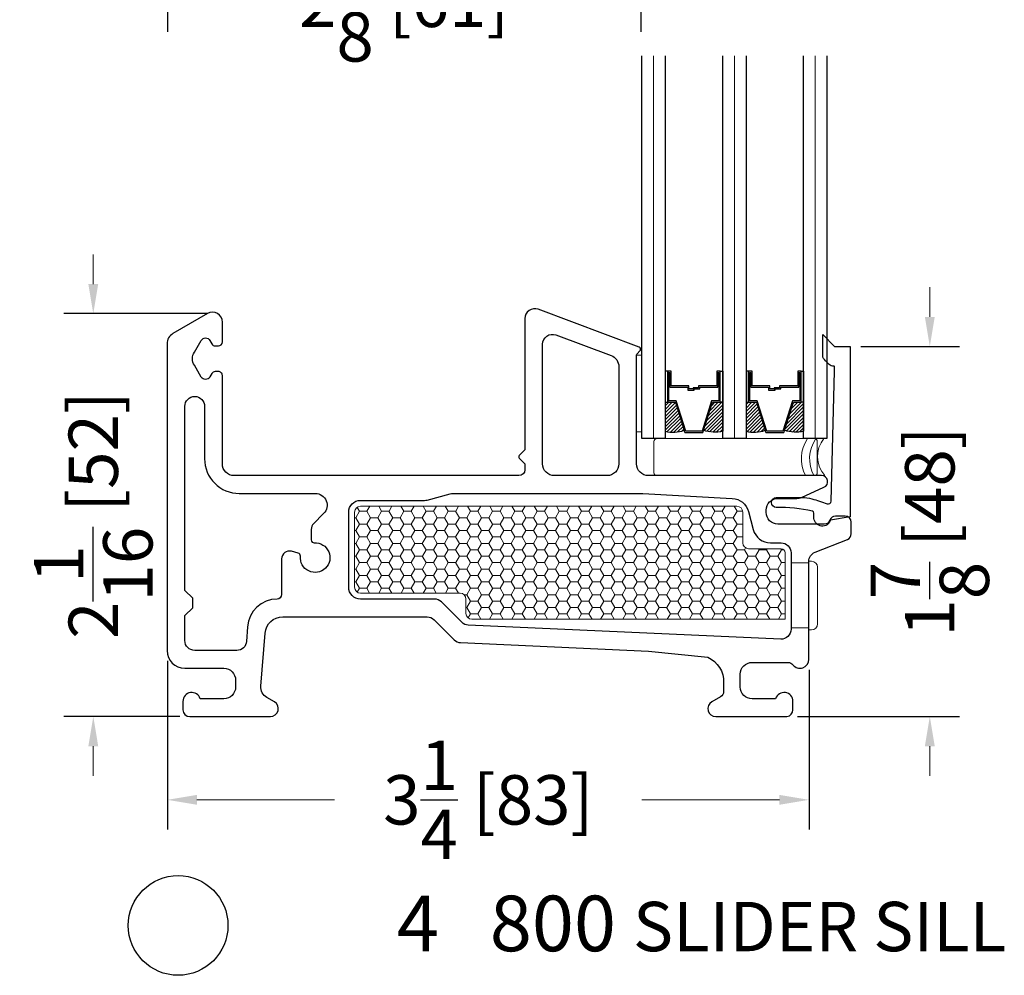
# Model space of a CAD drawing. Units: inches. Extents: x -498 to -266, y -96 to 157.
# Drawn here: x -408 to -403, y -32 to -27 of the extents above; entities that cross this region are included whole.
import ezdxf

# ---------------------------------------------------------------- set-up
doc = ezdxf.new("R2010")
doc.units = ezdxf.units.IN
doc.header["$MEASUREMENT"] = 0
for name, color, linetype, lineweight in [('1', 2, 'Continuous', 9), ('2', 1, 'Continuous', 15), ('3', 3, 'Continuous', 18), ('4', 4, 'Continuous', 25), ('5', 5, 'Continuous', 30)]:
    doc.layers.add(name, color=color, linetype=linetype, lineweight=lineweight)
doc.styles.add('ROMANS', font='romans.shx')
doc.styles.get("Standard").update_dxf_attribs({"font": 'arial.ttf'})
doc.dimstyles.new('ARCH PACK', dxfattribs={"dimtxt": 0.25, "dimasz": 0.15, "dimexe": 0.15, "dimexo": 0.0525, "dimgap": 0.07, "dimtad": 0, "dimdec": 4, "dimzin": 0, "dimdsep": 46, "dimlunit": 5, "dimtxsty": 'ROMANS', "dimcen": 0.07, "dimclrd": 1, "dimclre": 1, "dimclrt": 3, "dimadec": 0, "dimazin": 0, "dimtfac": 1, "dimtdec": 4, "dimtofl": 0, "dimtmove": 0, "dimatfit": 3, "dimldrblk": 'CLOSEDBLANK', "dimfxl": 1, "dimtfillclr": 3, "dimtolj": 1, "dimtzin": 0, "dimlwd": 0, "dimarcsym": 0})

# ---------------------------------------------------------------- blocks, each defined once
blk = doc.blocks.new('*D393')
at = {"layer": '5', "color": 1, "lineweight": -2, "transparency": 16777216}
for p, q in [((-405.2147, -25.1265), (-405.2147, -26.7324)), ((-407.6127, -25.1522), (-407.6127, -26.7324))]:
    blk.add_line(p, q, dxfattribs=at)
at = {"layer": '5', "color": 1, "lineweight": 0, "transparency": 16777216}
for p, q in [((-407.4627, -26.5824), (-407.186, -26.5824)), ((-405.3647, -26.5824), (-405.6413, -26.5824))]:
    blk.add_line(p, q, dxfattribs=at)
at = {"layer": '5', "color": 1, "transparency": 16777216}
for points in [[(-407.4627, -26.5574), (-407.4627, -26.6074), (-407.6127, -26.5824)], [(-405.3647, -26.5574), (-405.3647, -26.6074), (-405.2147, -26.5824)]]:
    blk.add_solid(points, dxfattribs=at)
at = {"layer": 'Defpoints', "color": 0, "transparency": 16777216}
for p in [(-405.2147, -25.074), (-407.6127, -25.0997), (-405.2147, -26.5824)]:
    blk.add_point(p, dxfattribs=at)
at = {"layer": '5', "color": 3, "transparency": 16777216, "insert": (-406.4137, -26.5824), "char_height": 0.25, "attachment_point": 5, "style": 'ROMANS'}
blk.add_mtext('\\A1;2{\\H1x;\\S3/8;} [61]', dxfattribs=at)
blk = doc.blocks.new('_ClosedBlank')
at = {"color": 0, "linetype": 'ByBlock', "lineweight": -2}
for p, q in [((-1, 0.167), (0, 0)), ((-1, 0.167), (-1, -0.167)), ((0, 0), (-1, -0.167))]:
    blk.add_line(p, q, dxfattribs=at)
blk = doc.blocks.new('*D398')
at = {"layer": '5', "color": 1, "lineweight": -2, "transparency": 16777216}
for p, q in [((-407.6127, -29.9165), (-407.6127, -30.7704)), ((-404.3627, -29.9615), (-404.3627, -30.7704))]:
    blk.add_line(p, q, dxfattribs=at)
at = {"layer": '5', "color": 1, "lineweight": 0, "transparency": 16777216}
for p, q in [((-407.4627, -30.6204), (-406.766, -30.6204)), ((-404.5127, -30.6204), (-405.2093, -30.6204))]:
    blk.add_line(p, q, dxfattribs=at)
at = {"layer": '5', "color": 1, "transparency": 16777216}
for points in [[(-407.4627, -30.5954), (-407.4627, -30.6454), (-407.6127, -30.6204)], [(-404.5127, -30.5954), (-404.5127, -30.6454), (-404.3627, -30.6204)]]:
    blk.add_solid(points, dxfattribs=at)
at = {"layer": 'Defpoints', "color": 0, "transparency": 16777216}
for p in [(-407.6127, -29.864), (-404.3627, -29.909), (-404.3627, -30.6204)]:
    blk.add_point(p, dxfattribs=at)
at = {"layer": '5', "color": 3, "transparency": 16777216, "insert": (-405.9877, -30.6204), "char_height": 0.25, "attachment_point": 5, "style": 'ROMANS'}
blk.add_mtext('\\A1;3{\\H1x;\\S1/4;} [83]', dxfattribs=at)
blk = doc.blocks.new('*D399')
at = {"layer": '5', "color": 1, "lineweight": 0, "transparency": 16777216}
for p, q in [((-407.9877, -28.0087), (-407.9877, -27.8587)), ((-407.9877, -30.349), (-407.9877, -30.499))]:
    blk.add_line(p, q, dxfattribs=at)
at = {"layer": '5', "color": 1, "lineweight": -2, "transparency": 16777216}
for p, q in [((-407.4102, -28.1587), (-408.1377, -28.1587)), ((-407.5499, -30.199), (-408.1377, -30.199))]:
    blk.add_line(p, q, dxfattribs=at)
at = {"layer": '5', "color": 1, "transparency": 16777216}
for points in [[(-408.0127, -28.0087), (-407.9627, -28.0087), (-407.9877, -28.1587)], [(-408.0127, -30.349), (-407.9627, -30.349), (-407.9877, -30.199)]]:
    blk.add_solid(points, dxfattribs=at)
at = {"layer": 'Defpoints', "color": 0, "transparency": 16777216}
for p in [(-407.9877, -28.1587), (-407.3577, -28.1587), (-407.4974, -30.199)]:
    blk.add_point(p, dxfattribs=at)
at = {"layer": '5', "color": 3, "transparency": 16777216, "insert": (-407.9877, -29.1788), "char_height": 0.25, "attachment_point": 5, "rotation": 90, "style": 'ROMANS'}
blk.add_mtext('\\A1;2{\\H1x;\\S1/16;} [52]', dxfattribs=at)
blk = doc.blocks.new('*D400')
at = {"layer": '5', "color": 1, "lineweight": 0, "transparency": 16777216}
for p, q in [((-403.7512, -28.1749), (-403.7512, -28.0249)), ((-403.7512, -30.3487), (-403.7512, -30.4987))]:
    blk.add_line(p, q, dxfattribs=at)
at = {"layer": '5', "color": 1, "lineweight": -2, "transparency": 16777216}
for p, q in [((-404.0998, -28.3249), (-403.6012, -28.3249)), ((-404.4207, -30.1987), (-403.6012, -30.1987))]:
    blk.add_line(p, q, dxfattribs=at)
at = {"layer": '5', "color": 1, "transparency": 16777216}
for points in [[(-403.7762, -28.1749), (-403.7262, -28.1749), (-403.7512, -28.3249)], [(-403.7762, -30.3487), (-403.7262, -30.3487), (-403.7512, -30.1987)]]:
    blk.add_solid(points, dxfattribs=at)
at = {"layer": 'Defpoints', "color": 0, "transparency": 16777216}
for p in [(-404.1523, -28.3249), (-403.7512, -28.3249), (-404.4732, -30.1987)]:
    blk.add_point(p, dxfattribs=at)
at = {"layer": '5', "color": 3, "transparency": 16777216, "insert": (-403.7512, -29.2618), "char_height": 0.25, "attachment_point": 5, "rotation": 90, "style": 'ROMANS'}
blk.add_mtext('\\A1;1{\\H1x;\\S7/8;} [48]', dxfattribs=at)

msp = doc.modelspace()

# ---------------------------------------------------------------- hatches: boundary and pattern name
at = {"layer": '1'}
h = msp.add_hatch(dxfattribs=at)
h.set_pattern_fill('ANSI31', color=2, scale=0.1, style=0)
h.set_pattern_definition([(45, (-429.500632, 449.912623), (-0.00883883476, 0.00883883476), [])])
h.paths.add_polyline_path([(-405.091624, -28.607034), (-405.078366, -28.607034), (-405.039434, -28.607034), (-404.994748, -28.749256, -0.14969978), (-405.091624, -28.753653)])
h = msp.add_hatch(dxfattribs=at)
h.set_pattern_fill('ANSI31', color=2, scale=0.1, style=0)
h.set_pattern_definition([(45, (-429.232342, 449.912623), (-0.00883883476, 0.00883883476), [])])
h.paths.add_polyline_path([(-404.852063, -28.607034), (-404.813132, -28.607034), (-404.799874, -28.607034), (-404.799874, -28.753653, -0.14969978), (-404.89675, -28.749256)])
h = msp.add_hatch(dxfattribs=at)
h.set_pattern_fill('ANSI31', color=2, scale=0.1, style=0)
h.set_pattern_definition([(45, (-429.910382, 449.912623), (-0.00883883476, 0.00883883476), [])])
h.paths.add_polyline_path([(-404.681874, -28.607034), (-404.668616, -28.607034), (-404.629684, -28.607034), (-404.584998, -28.749256, -0.14969978), (-404.681874, -28.753653)])
h = msp.add_hatch(dxfattribs=at)
h.set_pattern_fill('ANSI31', color=2, scale=0.1, style=0)
h.set_pattern_definition([(45, (-429.642092, 449.912623), (-0.00883883476, 0.00883883476), [])])
h.paths.add_polyline_path([(-404.442313, -28.607034), (-404.403382, -28.607034), (-404.390124, -28.607034), (-404.390124, -28.753653, -0.14969978), (-404.487, -28.749256)])
h = msp.add_hatch(dxfattribs=at)
h.set_pattern_fill('HONEY', color=2, scale=0.3, angle=180, style=0)
h.set_pattern_definition([(7e-15, (-12575.03382, -18617.19322), (0.05625, -0.0324759525), [0.0375, -0.075]), (240, (-12575.03382, -18617.19322), (-0.056249999877, -0.032475952713), [0.0375, -0.075]), (300, (-12575.03382, -18617.19322), (1.23e-10, -0.064951905213), [-0.075, 0.0375])])
h.paths.add_polyline_path([(-406.664112, -29.163958, -0.41421356), (-406.634112, -29.133958), (-404.728569, -29.133958, -0.41421356), (-404.698569, -29.163958), (-404.698569, -29.318958, 0.41421356), (-404.668569, -29.348958), (-404.504112, -29.348958, -0.41421356), (-404.484112, -29.368958), (-404.484112, -29.706242), (-406.07024, -29.706242, -0.41421356), (-406.10024, -29.676242), (-406.10024, -29.603958, 0.41421356), (-406.13024, -29.573958), (-406.634112, -29.573958, -0.41421356), (-406.664112, -29.543958)])

# ---------------------------------------------------------------- linework, layer by layer
at = {"layer": '1', "color": 2}
for p, q in [((-405.150624, -28.791458), (-405.150624, -26.853958)), ((-404.740874, -28.791458), (-404.740874, -26.853958)), ((-404.331124, -28.791458), (-404.331124, -26.853958))]:
    msp.add_line(p, q, dxfattribs=at)
at = {"layer": '1'}
msp.add_lwpolyline([(-404.484112, -29.706242), (-406.07024, -29.706242, -0.41421356), (-406.10024, -29.676242), (-406.10024, -29.603958, 0.41421356), (-406.13024, -29.573958), (-406.634112, -29.573958, -0.41421356), (-406.664112, -29.543958), (-406.664112, -29.163958, -0.41421356), (-406.634112, -29.133958), (-404.728569, -29.133958, -0.41421356), (-404.698569, -29.163958), (-404.698569, -29.318958, 0.41421356), (-404.668569, -29.348958), (-404.504112, -29.348958, -0.41421356), (-404.484112, -29.368958)], format="xyb", close=True, dxfattribs=at)
at = {"layer": '2'}
for centre, radius, start, end in [((-404.220374, -28.894351), 0.181582, 145.48326, 207.77134), ((-404.178514, -28.894351), 0.181582, 145.48326, 207.77134), ((-404.177195, -28.882539), 0.142869, 140.393515, 222.444798)]:
    msp.add_arc(centre, radius, start, end, dxfattribs=at)
at = {"layer": '3'}
msp.add_lwpolyline([(-405.236102, -28.369411), (-405.209624, -28.369411), (-405.209624, -28.757096), (-405.236102, -28.757096)], close=True, dxfattribs=at)
for points in [[(-405.133686, -28.791458), (-404.336168, -28.791458, -0.41421356), (-404.321168, -28.806458), (-404.321168, -28.963958, -0.41421356), (-404.336168, -28.978958), (-405.133686, -28.978958, -0.41421356), (-405.148686, -28.963958), (-405.148686, -28.806458, -0.41421356)], [(-404.454112, -29.420276), (-404.444112, -29.420276), (-404.364112, -29.420276), (-404.364112, -29.412496), (-404.349895, -29.412496, -0.41421356), (-404.319895, -29.442496), (-404.319895, -29.729783, -0.41421356), (-404.349895, -29.759783), (-404.364112, -29.759783), (-404.364112, -29.749429), (-404.444112, -29.749429), (-404.454112, -29.749429)]]:
    msp.add_lwpolyline(points, format="xyb", close=True, dxfattribs=at)
at = {"layer": '4'}
msp.add_lwpolyline([(-404.260655, -28.415591), (-404.274008, -28.402238, -0.0373581), (-404.293478, -28.379619), (-404.293478, -28.265106), (-404.23373, -28.324855), (-404.15373, -28.324855), (-404.15373, -29.187265), (-404.25373, -29.204898, -0.82201732), (-404.337728, -29.195274), (-404.337728, -29.16844, 0.3503742), (-404.345519, -29.158687, 0.06032145), (-404.528602, -29.139898, -1), (-404.528602, -29.089898), (-404.399055, -29.089898, -0.06407054), (-404.348426, -29.096413, -0.02770521), (-404.271264, -29.121243, 0.51818179), (-404.25089, -29.107618), (-404.234329, -28.449855), (-404.234221, -28.427317, 0.43550601), (-404.237423, -28.42431, -0.21647758)], format="xyb", close=True, dxfattribs=at)
at = {"layer": '5', "color": 2}
for points in [[(-405.091624, -26.853958), (-405.091624, -28.791458), (-405.209624, -28.791458), (-405.209624, -26.853958)], [(-404.681874, -26.853958), (-404.681874, -28.791458), (-404.799874, -28.791458), (-404.799874, -26.853958)], [(-404.272124, -26.853958), (-404.272124, -28.791458), (-404.390124, -28.791458), (-404.390124, -26.853958)]]:
    msp.add_lwpolyline(points, dxfattribs=at)
at = {"layer": '5', "color": 5}
for points in [[(-404.287229, -29.038097, 0.82730547), (-404.299095, -28.978958), (-405.176102, -28.978958, -0.41421356), (-405.236102, -28.918958), (-405.236102, -28.368538, -0.19891237), (-405.233173, -28.361467), (-405.219031, -28.347325, 0.19891237), (-405.216102, -28.340254), (-405.216102, -28.337366, 0.31303469), (-405.222604, -28.327997), (-405.734614, -28.136847, 0.52318901), (-405.802102, -28.183689), (-405.802102, -28.844816, -0.19891237), (-405.805031, -28.851887), (-405.830031, -28.876887, 0.41421356), (-405.830031, -28.891029), (-405.805031, -28.916029, -0.19891237), (-405.802102, -28.9231), (-405.802102, -28.948958, -0.41421356), (-405.832102, -28.978958), (-407.274102, -28.978958, -0.41421356), (-407.334102, -28.918958), (-407.334102, -28.471959, 0.41422321), (-407.354102, -28.451958), (-407.370027, -28.451958, 0.26794888), (-407.387348, -28.461958), (-407.397451, -28.479458, -0.57559911), (-407.440686, -28.479572), (-407.475307, -28.420328, -0.30373697), (-407.475307, -28.353588), (-407.440686, -28.294345, -0.57559957), (-407.397451, -28.294458), (-407.387348, -28.311958, 0.26794919), (-407.370027, -28.321958), (-407.354102, -28.321958, 0.41421356), (-407.334102, -28.301958), (-407.334115, -28.201951, 0.57730673), (-407.409115, -28.158657), (-407.584112, -28.259692, 0.26794919), (-407.614112, -28.311653), (-407.614112, -29.863959, 0.41421356), (-407.524112, -29.953959), (-407.327112, -29.953959, -0.41421356), (-407.267112, -30.013959), (-407.267112, -30.048959, -0.41421356), (-407.327112, -30.108959), (-407.446031, -30.108959, 0.86324911), (-407.534112, -30.121958), (-407.534112, -30.163958, 0.41421356), (-407.499112, -30.198958), (-407.49885, -30.198958), (-407.090749, -30.198958, 0.76732699), (-407.070749, -30.124317), (-407.109281, -30.102071, -0.28944775), (-407.139091, -30.045327), (-407.117617, -29.776784, -0.39103086), (-407.027903, -29.693958), (-406.297102, -29.693958, -0.19891237), (-406.261747, -29.708603), (-406.160376, -29.809974, 0.18737619), (-406.127244, -29.824569), (-405.176204, -29.866904), (-404.875976, -29.898459, -0.30479668), (-404.795383, -30.026966), (-404.795383, -30.072356, -0.26794919), (-404.810383, -30.098336), (-404.855383, -30.124317, 0.77112034), (-404.835383, -30.198667), (-404.474604, -30.198667, 0.37687045), (-404.444112, -30.163958), (-404.444112, -30.121958, 0.86324197), (-404.532194, -30.108958), (-404.651112, -30.108958, -0.41421356), (-404.711112, -30.048958), (-404.711112, -29.984618, -0.41421356), (-404.651112, -29.924618), (-404.468613, -29.924618, -0.23316045), (-404.444812, -29.936354, 0.71658004), (-404.364112, -29.908959), (-404.364112, -29.41328, -0.30757137), (-404.33253, -29.366795), (-404.168051, -29.301626, 0.30757137), (-404.149102, -29.273735), (-404.149102, -29.213958, 0.41421356), (-404.179102, -29.183958), (-404.228945, -29.183958, 0.32135807), (-404.257355, -29.20432, -0.32135807), (-404.285765, -29.224683), (-404.520175, -29.224683, -0.41421356), (-404.580175, -29.164683), (-404.580175, -29.153958, -0.41421356), (-404.520175, -29.093958), (-404.423987, -29.093958, 0.09851799), (-404.40102, -29.089389)], [(-405.386102, -28.978958), (-405.652102, -28.978958, -0.41421356), (-405.712102, -28.918958), (-405.712102, -28.313356, -0.52318901), (-405.644614, -28.266514), (-405.365117, -28.37086, -0.31303469), (-405.326102, -28.427071), (-405.326102, -28.918958, -0.41421356)], [(-406.938779, -29.386892, 0.36597738), (-406.94983, -29.37099), (-406.98376, -29.361899, 0.49314543), (-407.034112, -29.400536), (-407.034112, -29.580958, -0.41364196), (-407.057067, -29.603958, 0.39497762), (-407.206466, -29.74434), (-407.211195, -29.817944, -0.39103086), (-407.261036, -29.863959), (-407.474112, -29.863959, -0.41421356), (-407.524112, -29.813959), (-407.524112, -29.687873), (-407.484112, -29.647873), (-407.484112, -29.599717), (-407.524112, -29.559717), (-407.524112, -28.627958, -0.9999442), (-407.424107, -28.627958), (-407.424115, -28.893953, 0.41422254), (-407.249115, -29.068958), (-406.863663, -29.068958, -0.66817864), (-406.821236, -29.171385), (-406.872397, -29.222545, 0.19891237), (-406.884112, -29.250829), (-406.884112, -29.304097, 0.4305891), (-406.868279, -29.319074, -2.69578156)], [(-404.644997, -29.252252, 0.33945426), (-404.558064, -29.318958), (-404.504112, -29.318958, -0.41421356), (-404.454112, -29.368958), (-404.454112, -29.756683, -0.4273037), (-404.506336, -29.806633), (-406.088321, -29.736213, -0.18737619), (-406.121453, -29.721618), (-406.224468, -29.618603, 0.19891237), (-406.259823, -29.603958), (-406.634112, -29.603958, -0.41421356), (-406.694112, -29.543958), (-406.694112, -29.163958, -0.41421356), (-406.634112, -29.103958), (-406.310535, -29.103958, 0.06554346), (-406.297595, -29.102254), (-406.179689, -29.070662, -0.06554346), (-406.166748, -29.068958), (-405.204649, -29.068958), (-404.751579, -29.093895, -0.32419462), (-404.669592, -29.160465)]]:
    msp.add_lwpolyline(points, format="xyb", close=True, dxfattribs=at)
at = {"layer": '5', "color": 2}
for points in [[(-405.078366, -28.44993), (-405.091624, -28.44993), (-405.091624, -28.607034), (-405.078366, -28.607034)], [(-405.067569, -28.530831), (-404.977276, -28.530831), (-404.977276, -28.546161), (-404.943984, -28.546161), (-404.943984, -28.539987), (-404.971102, -28.539987), (-404.971102, -28.524657), (-405.061395, -28.524657), (-405.061395, -28.44993), (-405.078366, -28.44993), (-405.078366, -28.607034), (-405.039434, -28.607034), (-404.991251, -28.760386), (-404.900247, -28.760386), (-404.900247, -28.760386), (-404.900247, -28.760386), (-404.900247, -28.760386), (-404.900247, -28.760386), (-404.900247, -28.760386), (-404.852063, -28.607034), (-404.813132, -28.607034), (-404.813132, -28.44993), (-404.830103, -28.44993), (-404.830103, -28.524657), (-404.922127, -28.524657), (-404.922127, -28.533813), (-404.949244, -28.533813), (-404.949244, -28.539987), (-404.915953, -28.539987), (-404.915953, -28.530831), (-404.823929, -28.530831), (-404.823929, -28.456105), (-404.819306, -28.456105), (-404.819306, -28.60086), (-404.856595, -28.60086), (-404.904779, -28.754212), (-404.904779, -28.754212), (-404.986719, -28.754212), (-405.034902, -28.60086), (-405.072192, -28.60086), (-405.072192, -28.456105), (-405.067569, -28.456105)], [(-404.813132, -28.44993), (-404.799874, -28.44993), (-404.799874, -28.607034), (-404.813132, -28.607034)], [(-404.668616, -28.44993), (-404.681874, -28.44993), (-404.681874, -28.607034), (-404.668616, -28.607034)], [(-404.657819, -28.530831), (-404.567526, -28.530831), (-404.567526, -28.546161), (-404.534234, -28.546161), (-404.534234, -28.539987), (-404.561352, -28.539987), (-404.561352, -28.524657), (-404.651645, -28.524657), (-404.651645, -28.44993), (-404.668616, -28.44993), (-404.668616, -28.607034), (-404.629684, -28.607034), (-404.581501, -28.760386), (-404.495029, -28.760386), (-404.495029, -28.760386), (-404.495029, -28.760386), (-404.495029, -28.760386), (-404.495029, -28.760386), (-404.490497, -28.760386), (-404.442313, -28.607034), (-404.403382, -28.607034), (-404.403382, -28.44993), (-404.420353, -28.44993), (-404.420353, -28.524657), (-404.512377, -28.524657), (-404.512377, -28.533813), (-404.539494, -28.533813), (-404.539494, -28.539987), (-404.506203, -28.539987), (-404.506203, -28.530831), (-404.414179, -28.530831), (-404.414179, -28.456105), (-404.409556, -28.456105), (-404.409556, -28.60086), (-404.446845, -28.60086), (-404.495029, -28.754212), (-404.495029, -28.754212), (-404.576969, -28.754212), (-404.625152, -28.60086), (-404.662442, -28.60086), (-404.662442, -28.456105), (-404.657819, -28.456105)], [(-404.403382, -28.44993), (-404.390124, -28.44993), (-404.390124, -28.607034), (-404.403382, -28.607034)]]:
    msp.add_lwpolyline(points, close=True, dxfattribs=at)
for points in [[(-405.091624, -28.607034), (-405.091624, -28.753653, 0.14969978), (-404.994748, -28.749256)], [(-404.799874, -28.607034), (-404.799874, -28.753653, -0.14969978), (-404.89675, -28.749256)], [(-404.681874, -28.607034), (-404.681874, -28.753653, 0.14969978), (-404.584998, -28.749256)], [(-404.390124, -28.607034), (-404.390124, -28.753653, -0.14969978), (-404.487, -28.749256)]]:
    msp.add_lwpolyline(points, format="xyb", dxfattribs=at)
at = {"layer": '5'}
msp.add_circle((-407.558148, -31.256499), 0.252301, dxfattribs=at)

# ---------------------------------------------------------------- texts
at = {"layer": '4', "insert": (-404.907266, -31.246214), "char_height": 0.20442808, "width": 5.4511373, "attachment_point": 5}
msp.add_mtext('{\\fSansSerif|b0|i0|c2|p2;\\H1.3764x;4   800 \\H0.88849x;SLIDER SILL}', dxfattribs=at)

# ---------------------------------------------------------------- dimensions: what is measured, and where the dimension line sits
at = {"layer": '5'}
dim = msp.add_linear_dim(base=(-405.214654, -26.58245), p1=(-407.612664, -25.099731), p2=(-405.214654, -25.074018), dimstyle='ARCH PACK', dxfattribs=at)
dim.commit()
dim.dimension.update_dxf_attribs({"geometry": '*D393', "text_midpoint": (-406.413659, -26.58245), "dimtype": 160})
for base, p1, p2, picture, middle in [((-407.987676, -28.158655), (-407.497402, -30.198958), (-407.357669, -28.158655), '*D399', (-407.987676, -29.178807)), ((-403.751191, -28.324855), (-404.473156, -30.198667), (-404.152281, -28.324855), '*D400', (-403.751191, -29.261761))]:
    dim = msp.add_linear_dim(base=base, p1=p1, p2=p2, angle=90, dimstyle='ARCH PACK', dxfattribs=at)
    dim.commit()
    dim.dimension.update_dxf_attribs({"geometry": picture, "text_midpoint": middle})
dim = msp.add_linear_dim(base=(-404.362664, -30.620411), p1=(-407.612664, -29.863959), p2=(-404.362664, -29.908959), dimstyle='ARCH PACK', dxfattribs=at)
dim.commit()
dim.dimension.update_dxf_attribs({"geometry": '*D398', "text_midpoint": (-405.987664, -30.620411)})

doc.saveas('drawing.dxf')
